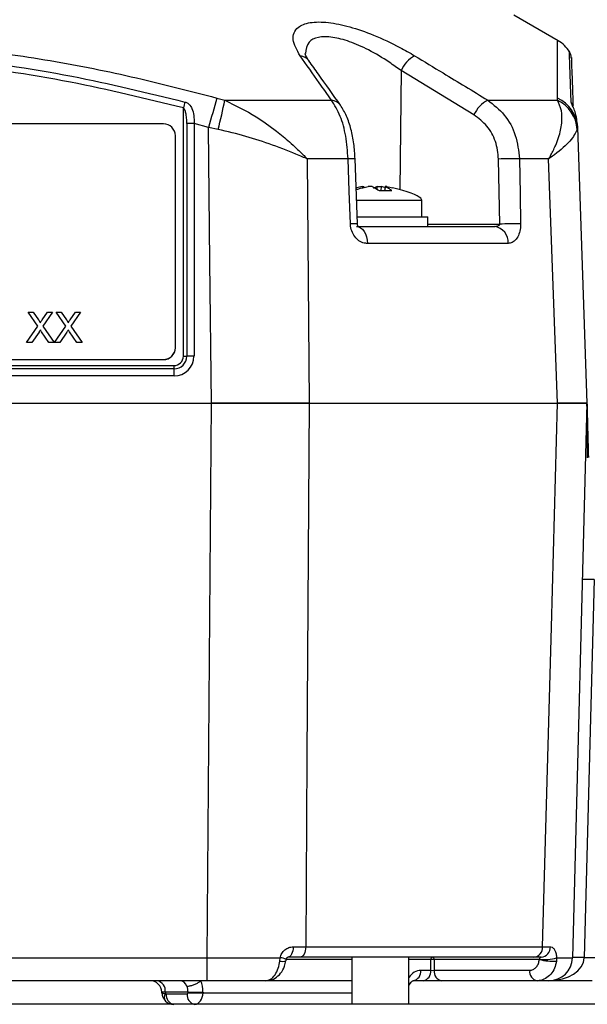
# Model space of a CAD drawing. Units: millimetres. Extents: x -409 to 599, y -5 to 425.
# Drawn here: x 118 to 125, y 185 to 197 of the extents above; entities that cross this region are included whole.
import ezdxf

# ---------------------------------------------------------------- set-up
doc = ezdxf.new("R2010")
doc.units = ezdxf.units.MM

msp = doc.modelspace()

# ---------------------------------------------------------------- linework, layer by layer
at = {"color": 0, "linetype": 'Continuous', "lineweight": 25}
for p, q in [((124.949, 196.72), (124.413, 197.029)), ((123.047, 196.357), (123.032, 194.914)), ((123.93, 195.82), (123.047, 196.357)), ((120.817, 196.025), (120.912, 196)), ((120.912, 196), (122.204, 196)), ((124.097, 196), (124.94, 196)), ((124.94, 196), (124.942, 196.025)), ((120.411, 192.896), (120.411, 195.905)), ((120.171, 195.711), (111.886, 195.711)), ((120.454, 195.716), (120.454, 192.897)), ((120.716, 195.668), (120.54, 195.717)), ((120.54, 195.717), (120.54, 192.898)), ((120.832, 195.644), (120.716, 195.668)), ((125.182, 195.668), (125.179, 195.644)), ((125.18, 195.717), (125.182, 195.668)), ((125.182, 195.668), (125.298, 192.326)), ((120.314, 192.999), (120.314, 195.569)), ((121.91, 195.288), (121.935, 192.326)), ((122.406, 195.288), (121.91, 195.288)), ((122.519, 194.499), (122.491, 195.288)), ((124.242, 194.497), (124.228, 195.286)), ((124.834, 195.288), (124.481, 195.288)), ((124.942, 192.326), (124.834, 195.288)), ((122.581, 194.936), (122.58, 194.952)), ((122.756, 194.919), (122.758, 194.952)), ((122.805, 194.952), (122.803, 194.904)), ((122.852, 194.941), (122.805, 194.952)), ((122.853, 194.954), (122.847, 194.904)), ((122.856, 194.952), (122.85, 194.904)), ((123.298, 194.784), (122.508, 194.784)), ((123.298, 194.584), (123.298, 194.784)), ((122.517, 194.584), (123.37, 194.584)), ((123.37, 194.469), (123.37, 194.584)), ((122.507, 194.469), (124.177, 194.469)), ((123.37, 194.497), (124.242, 194.497)), ((124.345, 194.263), (122.641, 194.263)), ((118.648, 193.26), (118.532, 193.43)), ((118.532, 193.43), (118.594, 193.43)), ((118.532, 193.43), (118.532, 193.429)), ((118.648, 193.26), (118.532, 193.429)), ((118.594, 193.43), (118.658, 193.337)), ((118.701, 193.337), (118.765, 193.43)), ((118.828, 193.43), (118.711, 193.26)), ((118.828, 193.429), (118.711, 193.26)), ((118.765, 193.43), (118.828, 193.43)), ((118.828, 193.43), (118.828, 193.429)), ((118.987, 193.26), (118.87, 193.43)), ((118.87, 193.43), (118.933, 193.43)), ((118.87, 193.43), (118.87, 193.429)), ((118.987, 193.26), (118.87, 193.429)), ((118.933, 193.43), (118.997, 193.337)), ((119.04, 193.337), (119.103, 193.43)), ((119.167, 193.43), (119.05, 193.26)), ((119.167, 193.429), (119.05, 193.26)), ((119.103, 193.43), (119.167, 193.43)), ((119.167, 193.43), (119.167, 193.429)), ((118.513, 193.063), (118.648, 193.26)), ((118.68, 193.215), (118.68, 193.214)), ((118.711, 193.26), (118.847, 193.063)), ((118.851, 193.063), (118.987, 193.26)), ((119.019, 193.215), (119.019, 193.214)), ((119.05, 193.26), (119.185, 193.063)), ((118.663, 193.189), (118.576, 193.063)), ((118.663, 193.189), (118.576, 193.063)), ((118.663, 193.189), (118.663, 193.189)), ((118.784, 193.063), (118.695, 193.193)), ((118.695, 193.193), (118.695, 193.192)), ((118.784, 193.063), (118.695, 193.192)), ((119.001, 193.189), (118.915, 193.063)), ((119.001, 193.189), (118.915, 193.063)), ((119.001, 193.189), (119.001, 193.189)), ((119.123, 193.063), (119.034, 193.193)), ((119.034, 193.193), (119.034, 193.192)), ((119.123, 193.063), (119.034, 193.192)), ((118.576, 193.063), (118.513, 193.063)), ((118.513, 193.063), (118.513, 193.063)), ((118.576, 193.063), (118.513, 193.063)), ((118.576, 193.063), (118.576, 193.063)), ((118.847, 193.063), (118.784, 193.063)), ((118.784, 193.063), (118.784, 193.063)), ((118.847, 193.063), (118.784, 193.063)), ((118.847, 193.063), (118.847, 193.063)), ((118.915, 193.063), (118.851, 193.063)), ((118.851, 193.063), (118.851, 193.063)), ((118.915, 193.063), (118.851, 193.063)), ((118.915, 193.063), (118.915, 193.063)), ((119.185, 193.063), (119.123, 193.063)), ((119.123, 193.063), (119.123, 193.063)), ((119.185, 193.063), (119.123, 193.063)), ((119.185, 193.063), (119.185, 193.063)), ((120.314, 192.998), (120.314, 192.999)), ((111.886, 192.856), (120.171, 192.856)), ((111.886, 192.855), (120.171, 192.855)), ((120.171, 192.855), (120.171, 192.856)), ((111.727, 192.784), (120.298, 192.784)), ((120.298, 192.741), (111.727, 192.741)), ((120.298, 192.741), (120.298, 192.784)), ((120.298, 192.657), (120.298, 192.741)), ((120.298, 192.657), (111.727, 192.657)), ((111.274, 192.326), (120.751, 192.326)), ((111.274, 192.326), (120.751, 192.326)), ((120.698, 185.605), (120.751, 192.326)), ((121.935, 192.326), (124.942, 192.326)), ((121.935, 192.326), (124.941, 192.326)), ((125.298, 192.326), (125.122, 185.605)), ((125.385, 190.188), (125.265, 185.607)), ((121.741, 185.737), (121.894, 185.737)), ((121.894, 185.737), (124.762, 185.737)), ((124.762, 185.737), (124.855, 185.737)), ((111.328, 185.605), (120.698, 185.605)), ((120.698, 185.326), (120.698, 185.605)), ((121.579, 185.565), (121.583, 185.604)), ((122.45, 185.584), (121.656, 185.584)), ((121.822, 185.612), (121.678, 185.612)), ((124.655, 185.612), (121.822, 185.612)), ((122.45, 185.612), (122.45, 185.041)), ((123.142, 185.041), (123.142, 185.612)), ((123.407, 185.584), (123.142, 185.584)), ((123.407, 185.453), (123.407, 185.584)), ((124.722, 185.584), (123.447, 185.584)), ((123.447, 185.584), (123.447, 185.453)), ((124.743, 185.612), (124.655, 185.612)), ((124.722, 185.584), (124.724, 185.588)), ((124.931, 185.604), (124.929, 185.565)), ((125.265, 185.607), (125.265, 185.605)), ((125.265, 185.607), (125.505, 185.607)), ((123.285, 185.453), (123.407, 185.453)), ((123.447, 185.453), (124.605, 185.453)), ((120.698, 185.326), (111.328, 185.326)), ((122.45, 185.326), (121.431, 185.326)), ((123.142, 185.264), (123.147, 185.275)), ((123.316, 185.326), (123.194, 185.326)), ((123.538, 185.326), (123.316, 185.326)), ((124.696, 185.326), (123.538, 185.326)), ((125.362, 185.326), (124.837, 185.326)), ((120.151, 185.18), (120.151, 185.187)), ((120.468, 185.187), (120.193, 185.187)), ((120.193, 185.187), (120.193, 185.17)), ((120.193, 185.17), (120.203, 185.166)), ((120.203, 185.166), (120.458, 185.166)), ((120.458, 185.166), (120.468, 185.18)), ((120.468, 185.18), (120.468, 185.187)), ((120.649, 185.187), (120.649, 185.18)), ((120.649, 185.18), (122.45, 185.18)), ((156.217, 185.041), (59.596, 185.041))]:
    msp.add_line(p, q, dxfattribs=at)
at = {"color": 0, "linetype": 'Continuous', "lineweight": 25, "flags": 128}
for points in [[(120.751, 192.326), (120.733, 194.038), (120.716, 195.668)], [(122.434, 194.499), (122.42, 194.898), (122.406, 195.288)], [(124.481, 195.288), (124.488, 194.859), (124.494, 194.499)], [(122.507, 194.469), (122.533, 194.465), (122.557, 194.454), (122.58, 194.435), (122.6, 194.409), (122.617, 194.378), (122.629, 194.342), (122.637, 194.303), (122.641, 194.263)], [(121.935, 192.326), (121.908, 188.042), (121.894, 185.737)], [(124.762, 185.737), (124.867, 189.611), (124.941, 192.326)], [(121.741, 185.737), (121.739, 185.713), (121.736, 185.689), (121.73, 185.668), (121.722, 185.649), (121.713, 185.633), (121.702, 185.622), (121.69, 185.615), (121.678, 185.612)], [(121.894, 185.737), (121.892, 185.713), (121.888, 185.689), (121.881, 185.668), (121.872, 185.649), (121.861, 185.633), (121.849, 185.622), (121.836, 185.615), (121.822, 185.612)]]:
    msp.add_lwpolyline(points, dxfattribs=at)
at = {"color": 0, "linetype": 'Continuous', "lineweight": 25}
for centre, radius, start, end in [((124.729, 196.352), 0.429, 33.1212, 59.0571), ((124.966, 196.511), 0.143, 1.9824, 31.3145), ((121.809, 196.385), 0.153, 36.1657, 84.0554), ((123.385, 196.212), 0.368, 118.0431, 156.8078), ((133.533, 192.459), 13.567, 164.9698, 165.2843), ((143.989, 189.227), 24.148, 163.6501, 164.529), ((115.873, 196.945), 5.127, 345.3007, 349.3788), ((122.19, 195.847), 0.153, 36.1428, 84.868), ((124.265, 195.676), 0.365, 117.4645, 156.8025), ((124.759, 195.62), 0.421, 3.2966, 64.64), ((124.771, 195.651), 0.411, 2.4582, 65.3978), ((124.995, 195.9), 0.135, 11.6425, 34.7072), ((120.171, 195.569), 0.143, 0.0175, 90.0175), ((120.536, 192.334), 3.383, 89.9406, 91.3924), ((122.45, 194.474), 0.814, 87.0727, 93.0631), ((124.39, 190.546), 4.743, 88.8957, 91.9513), ((122.478, 193.688), 0.813, 87.0736, 93.0611), ((124.152, 194.278), 0.193, 355.5534, 82.489), ((124.403, 189.752), 4.748, 88.8988, 91.9487), ((120.171, 192.999), 0.143, 269.9825, 359.9825), ((120.171, 192.998), 0.143, 269.9825, 359.9825), ((120.298, 192.898), 0.241, 269.9825, 359.9825), ((120.298, 192.897), 0.155, 269.9825, 359.9825), ((120.298, 192.896), 0.113, 269.9825, 359.9825), ((120.413, 194.587), 1.691, 269.9406, 271.3924), ((120.536, 189.515), 3.383, 89.9406, 91.3924), ((125.296, 188.142), 2.048, 87.5019, 91.4981), ((124.643, 185.73), 0.119, 275.6317, 3.5102), ((124.735, 185.733), 0.121, 273.9875, 2.2072), ((121.551, 185.32), 0.287, 68.3441, 83.5516), ((123.432, 185.587), 0.0253, 101.2255, 187.3001), ((123.427, 184.625), 0.959, 88.7931, 91.2069), ((123.422, 185.587), 0.0253, 352.6999, 78.7745), ((124.884, 186.214), 0.65, 255.6001, 273.9449), ((124.785, 186.127), 0.543, 263.513, 285.5527), ((124.837, 185.612), 0.286, 270, 358.5), ((125.194, 184.24), 1.367, 87.0055, 92.9945), ((125.176, 183.561), 2.048, 87.5019, 91.4981), ((121.611, 185.68), 0.119, 254.0284, 290.8119), ((123.172, 185.438), 0.114, 281.2255, 7.3001), ((123.294, 185.438), 0.114, 281.2255, 7.3001), ((123.561, 185.438), 0.114, 172.6999, 258.7745), ((124.718, 185.438), 0.114, 172.6999, 258.7745), ((120.008, 185.184), 0.143, 1.5, 90), ((120.067, 185.203), 0.126, 353.0761, 78.8731), ((120.294, 185.184), 0.143, 181.5, 226.4837), ((120.259, 185.127), 0.0788, 146.7268, 216.2732), ((120.316, 185.152), 0.114, 173.0761, 258.8731), ((120.57, 185.152), 0.114, 173.0761, 258.8731), ((120.558, 188.065), 2.879, 268.1908, 271.8092), ((120.558, 188.057), 2.879, 268.1908, 271.8092), ((120.294, 185.184), 0.143, 226.4837, 270)]:
    msp.add_arc(centre, radius, start, end, dxfattribs=at)
for centre, major_axis, ratio, start_param, end_param in [((120.33, 195.014), (2.968, -0.231), 0.087527, 0.402981, 0.500862), ((120.33, 195.014), (2.968, -0.231), 0.087527, 0, 0.402981), ((124.837, 185.612), (0.429, 0), 0.666667, 4.712389, 6.257005), ((123.281, 185.181), (0.007, 0.271), 0.706891, 0.017443, 0.844397), ((123.427, 185.455), (0.0286, 0), 0.11105, 3.927143, 5.497635), ((120.367, 185.184), (0.007, 0.143), 0.706331, 5.31193, 6.316265), ((120.366, 185.184), (0.01, 0.143), 0.705365, 4.788037, 5.328318), ((120.457, 185.18), (0.01, 0.271), 0.706623, 4.764713, 5.306739), ((120.294, 185.184), (0.143, -0.004), 0.010813, 2.357045, 3.142159), ((120.294, 185.184), (0.143, 0.004), 0.109758, 3.141593, 3.926707), ((120.548, 185.184), (-0.001, 0.143), 0.707102, 3.138974, 4.68359)]:
    msp.add_ellipse(centre, major_axis=major_axis, ratio=ratio, start_param=start_param, end_param=end_param, dxfattribs=at)
for points, knots in [([(121.825, 196.537), (121.787, 196.604), (121.712, 196.74), (121.772, 196.881), (121.934, 196.949), (122.156, 196.95), (122.427, 196.894), (122.727, 196.789), (122.997, 196.662), (123.153, 196.572), (123.212, 196.537)], [0, 0, 0, 0, 0.159554, 0.320612, 0.438531, 0.556936, 0.669125, 0.786525, 0.918882, 1, 1, 1, 1]), ([(111.208, 196.025), (111.547, 196.113), (112.224, 196.29), (113.26, 196.494), (114.308, 196.641), (115.437, 196.727), (116.566, 196.728), (117.689, 196.644), (118.738, 196.499), (119.783, 196.294), (120.473, 196.115), (120.817, 196.025)], [0, 0, 0, 0, 0.107841, 0.215668, 0.324819, 0.433958, 0.564023, 0.672254, 0.780496, 0.890241, 1, 1, 1, 1]), ([(123.047, 196.357), (123, 196.391), (122.877, 196.481), (122.665, 196.607), (122.427, 196.713), (122.211, 196.77), (122.035, 196.769), (121.906, 196.704), (121.897, 196.615), (121.891, 196.564)], [0, 0, 0, 0, 0.102089, 0.266464, 0.408867, 0.541847, 0.680736, 0.820664, 1, 1, 1, 1]), ([(124.942, 196.025), (124.942, 196.113), (124.942, 196.29), (124.942, 196.495), (124.943, 196.639), (124.943, 196.719), (124.943, 196.713), (124.943, 196.71)], [0, 0, 0, 0, 0.215682, 0.431336, 0.649639, 0.867917, 1, 1, 1, 1]), ([(111.595, 195.977), (111.781, 196.024), (112.337, 196.166), (113.277, 196.358), (114.549, 196.54), (115.969, 196.613), (117.523, 196.535), (119.016, 196.323), (119.974, 196.089), (120.43, 195.977)], [0, 0, 0, 0, 0.06413, 0.192792, 0.32143, 0.494985, 0.669011, 0.84267, 1, 1, 1, 1]), ([(121.935, 196.474), (121.93, 196.481), (121.904, 196.513), (121.889, 196.553), (121.887, 196.562), (121.887, 196.566)], [0, 0, 0, 0, 0.123843, 0.579412, 1, 1, 1, 1]), ([(125.107, 195.977), (125.105, 196.024), (125.1, 196.166), (125.093, 196.36), (125.087, 196.532), (125.084, 196.611), (125.085, 196.585), (125.085, 196.584)], [0, 0, 0, 0, 0.128315, 0.385747, 0.643131, 0.990387, 1, 1, 1, 1]), ([(120.411, 195.905), (119.957, 196.016), (119.002, 196.25), (117.516, 196.461), (115.97, 196.538), (114.556, 196.465), (113.289, 196.285), (112.354, 196.094), (111.799, 195.952), (111.614, 195.905)], [0, 0, 0, 0, 0.157443, 0.331029, 0.504983, 0.678465, 0.807125, 0.935809, 1, 1, 1, 1]), ([(122.204, 196), (122.155, 196.07), (122.028, 196.249), (121.902, 196.428), (121.825, 196.537)], [0, 0, 0, 0, 0.388659, 1, 1, 1, 1]), ([(122.314, 195.938), (122.225, 196.064), (122.098, 196.244), (121.97, 196.421), (121.932, 196.475)], [0, 0, 0, 0, 0.700011, 1, 1, 1, 1]), ([(123.212, 196.537), (123.327, 196.468), (123.622, 196.289), (123.917, 196.11), (124.097, 196)], [0, 0, 0, 0, 0.3886593, 1, 1, 1, 1]), ([(125.109, 196.508), (125.109, 196.51), (125.109, 196.537), (125.111, 196.458), (125.117, 196.286), (125.124, 196.102), (125.128, 195.97), (125.13, 195.933)], [0, 0, 0, 0, 0.0160548, 0.3700588, 0.632598, 0.8951872, 1, 1, 1, 1]), ([(120.43, 195.977), (120.433, 195.976), (120.448, 195.972), (120.465, 195.962), (120.493, 195.937), (120.522, 195.892), (120.542, 195.812), (120.541, 195.749), (120.54, 195.717)], [0, 0, 0, 0, 0.030541, 0.151647, 0.185346, 0.401668, 0.688429, 1, 1, 1, 1]), ([(120.912, 196), (121.04, 195.937), (121.259, 195.831), (121.516, 195.644), (121.676, 195.512), (121.772, 195.424), (121.826, 195.372), (121.859, 195.34), (121.879, 195.32), (121.891, 195.307), (121.898, 195.3), (121.903, 195.294), (121.907, 195.291), (121.909, 195.288), (121.91, 195.288)], [0, 0, 0, 0, 0.344069, 0.584833, 0.750735, 0.84746, 0.906048, 0.941996, 0.964157, 0.977844, 0.986302, 0.991531, 0.997107, 1, 1, 1, 1]), ([(122.406, 195.288), (122.399, 195.381), (122.385, 195.567), (122.314, 195.825), (122.242, 195.94), (122.204, 196)], [0, 0, 0, 0, 0.322723, 0.644595, 1, 1, 1, 1]), ([(124.097, 196), (124.168, 195.944), (124.309, 195.833), (124.448, 195.577), (124.47, 195.384), (124.481, 195.288)], [0, 0, 0, 0, 0.331805, 0.665452, 1, 1, 1, 1]), ([(124.834, 195.288), (124.834, 195.288), (124.836, 195.291), (124.839, 195.296), (124.843, 195.303), (124.849, 195.313), (124.857, 195.328), (124.871, 195.353), (124.893, 195.394), (124.924, 195.461), (124.967, 195.575), (124.999, 195.722), (124.997, 195.88), (124.959, 195.959), (124.94, 196)], [0, 0, 0, 0, 0.002891, 0.010701, 0.017308, 0.027997, 0.045297, 0.073329, 0.118878, 0.193463, 0.318249, 0.54221, 0.767147, 1, 1, 1, 1]), ([(125.18, 195.717), (125.179, 195.727), (125.177, 195.769), (125.163, 195.834), (125.137, 195.904), (125.117, 195.947), (125.108, 195.969), (125.107, 195.975), (125.107, 195.977)], [0, 0, 0, 0, 0.097717, 0.397725, 0.634931, 0.82649, 0.93421, 1, 1, 1, 1]), ([(120.454, 195.716), (120.453, 195.738), (120.452, 195.781), (120.444, 195.837), (120.431, 195.877), (120.419, 195.898), (120.412, 195.904), (120.411, 195.905)], [0, 0, 0, 0, 0.337611, 0.641564, 0.853217, 0.979459, 1, 1, 1, 1]), ([(122.491, 195.288), (122.487, 195.35), (122.479, 195.475), (122.443, 195.652), (122.391, 195.811), (122.339, 195.895), (122.313, 195.937)], [0, 0, 0, 0, 0.2453175, 0.4945889, 0.7502298, 1, 1, 1, 1]), ([(125.169, 195.791), (125.168, 195.801), (125.164, 195.837), (125.146, 195.881), (125.132, 195.917), (125.127, 195.929), (125.126, 195.933), (125.127, 195.932), (125.127, 195.932)], [0, 0, 0, 0, 0.159272, 0.59542, 0.812822, 0.923284, 0.99502, 1, 1, 1, 1]), ([(124.228, 195.286), (124.22, 195.358), (124.203, 195.503), (124.095, 195.695), (123.985, 195.778), (123.93, 195.82)], [0, 0, 0, 0, 0.333493, 0.666907, 1, 1, 1, 1]), ([(121.91, 195.288), (121.909, 195.288), (121.907, 195.289), (121.899, 195.293), (121.868, 195.306), (121.736, 195.363), (121.502, 195.454), (121.171, 195.565), (120.945, 195.618), (120.832, 195.644)], [0, 0, 0, 0, 0.003138, 0.00686, 0.026281, 0.100997, 0.41789, 0.709063, 1, 1, 1, 1]), ([(125.179, 195.644), (125.159, 195.6), (125.119, 195.517), (124.969, 195.384), (124.867, 195.31), (124.843, 195.294), (124.836, 195.289), (124.834, 195.288), (124.834, 195.288)], [0, 0, 0, 0, 0.454001, 0.876906, 0.968027, 0.991655, 0.996858, 1, 1, 1, 1]), ([(122.505, 194.917), (122.511, 194.919), (122.558, 194.933), (122.607, 194.943), (122.649, 194.952)], [0, 0, 0, 0, 0.126793, 1, 1, 1, 1]), ([(122.58, 194.952), (122.567, 194.95), (122.545, 194.945), (122.522, 194.939), (122.512, 194.936)], [0, 0, 0, 0, 0.536026, 1, 1, 1, 1]), ([(122.58, 194.952), (122.583, 194.953), (122.59, 194.954), (122.597, 194.955), (122.601, 194.955), (122.6, 194.954), (122.6, 194.954)], [0, 0, 0, 0, 0.291887, 0.583859, 0.87381, 1, 1, 1, 1]), ([(122.696, 194.952), (122.694, 194.953), (122.69, 194.954), (122.68, 194.955), (122.669, 194.955), (122.658, 194.954), (122.652, 194.952), (122.649, 194.952)], [0, 0, 0, 0, 0.215234, 0.430531, 0.644338, 0.857376, 1, 1, 1, 1]), ([(122.696, 194.952), (122.702, 194.949), (122.731, 194.936), (122.76, 194.918), (122.784, 194.904)], [0, 0, 0, 0, 0.189609, 1, 1, 1, 1]), ([(122.758, 194.952), (122.752, 194.95), (122.737, 194.943), (122.723, 194.934), (122.713, 194.928)], [0, 0, 0, 0, 0.3724565, 1, 1, 1, 1]), ([(122.758, 194.952), (122.76, 194.953), (122.764, 194.954), (122.774, 194.955), (122.785, 194.955), (122.796, 194.954), (122.802, 194.952), (122.805, 194.952)], [0, 0, 0, 0, 0.2152342, 0.4305311, 0.6443382, 0.8573756, 1, 1, 1, 1]), ([(122.784, 194.904), (122.83, 194.905), (122.88, 194.907), (122.931, 194.904), (122.936, 194.904)], [0, 0, 0, 0, 0.900902, 1, 1, 1, 1]), ([(122.854, 194.954), (122.854, 194.954), (122.853, 194.953), (122.855, 194.952), (122.856, 194.952)], [0, 0, 0, 0, 0.456899, 1, 1, 1, 1]), ([(122.874, 194.952), (122.871, 194.953), (122.864, 194.954), (122.857, 194.955), (122.855, 194.955), (122.854, 194.954)], [0, 0, 0, 0, 0.334039, 0.668176, 1, 1, 1, 1]), ([(122.936, 194.904), (122.927, 194.91), (122.9, 194.929), (122.873, 194.943), (122.856, 194.952)], [0, 0, 0, 0, 0.350916, 1, 1, 1, 1]), ([(122.874, 194.952), (122.887, 194.95), (122.909, 194.945), (122.931, 194.939), (122.942, 194.936)], [0, 0, 0, 0, 0.5402977, 1, 1, 1, 1]), ([(122.641, 194.263), (122.627, 194.264), (122.591, 194.266), (122.536, 194.292), (122.484, 194.344), (122.447, 194.412), (122.436, 194.468), (122.435, 194.497), (122.434, 194.499)], [0, 0, 0, 0, 0.136557, 0.355132, 0.566202, 0.773052, 0.980228, 1, 1, 1, 1]), ([(122.53, 194.464), (122.53, 194.464), (122.531, 194.463), (122.527, 194.468), (122.523, 194.477), (122.52, 194.488), (122.519, 194.498), (122.519, 194.509), (122.52, 194.515), (122.521, 194.518), (122.521, 194.518)], [0, 0, 0, 0, 0.207358, 0.415554, 0.561435, 0.670862, 0.772749, 0.882319, 0.984817, 1, 1, 1, 1]), ([(124.177, 194.469), (124.185, 194.47), (124.199, 194.47), (124.219, 194.474), (124.233, 194.48), (124.239, 194.486), (124.241, 194.49), (124.242, 194.494), (124.242, 194.496), (124.242, 194.497)], [0, 0, 0, 0, 0.293277, 0.574243, 0.782438, 0.852873, 0.926749, 0.948168, 1, 1, 1, 1]), ([(124.494, 194.499), (124.494, 194.483), (124.493, 194.44), (124.477, 194.373), (124.443, 194.31), (124.396, 194.27), (124.361, 194.265), (124.345, 194.263)], [0, 0, 0, 0, 0.124348, 0.337133, 0.559376, 0.790742, 1, 1, 1, 1]), ([(118.658, 193.337), (118.662, 193.331), (118.668, 193.322), (118.675, 193.311), (118.676, 193.305), (118.677, 193.302)], [0, 0, 0, 0, 0.5612769, 0.7817626, 1, 1, 1, 1]), ([(118.677, 193.302), (118.681, 193.309), (118.689, 193.32), (118.697, 193.332), (118.701, 193.337)], [0, 0, 0, 0, 0.56, 1, 1, 1, 1]), ([(118.997, 193.337), (119.001, 193.331), (119.006, 193.322), (119.014, 193.311), (119.015, 193.305), (119.016, 193.302)], [0, 0, 0, 0, 0.561277, 0.781763, 1, 1, 1, 1]), ([(119.016, 193.302), (119.02, 193.309), (119.028, 193.32), (119.036, 193.332), (119.04, 193.337)], [0, 0, 0, 0, 0.5599999, 1, 1, 1, 1]), ([(118.68, 193.215), (118.677, 193.21), (118.671, 193.202), (118.665, 193.193), (118.663, 193.189)], [0, 0, 0, 0, 0.560002, 1, 1, 1, 1]), ([(118.68, 193.214), (118.677, 193.209), (118.671, 193.201), (118.665, 193.193), (118.663, 193.189)], [0, 0, 0, 0, 0.560002, 1, 1, 1, 1]), ([(118.695, 193.193), (118.692, 193.197), (118.687, 193.204), (118.682, 193.211), (118.68, 193.215)], [0, 0, 0, 0, 0.5599998, 1, 1, 1, 1]), ([(118.695, 193.192), (118.692, 193.196), (118.687, 193.204), (118.682, 193.211), (118.68, 193.214)], [0, 0, 0, 0, 0.5599998, 1, 1, 1, 1]), ([(119.019, 193.215), (119.015, 193.21), (119.01, 193.202), (119.004, 193.193), (119.001, 193.189)], [0, 0, 0, 0, 0.560002, 1, 1, 1, 1]), ([(119.019, 193.214), (119.015, 193.209), (119.01, 193.201), (119.004, 193.193), (119.001, 193.189)], [0, 0, 0, 0, 0.560002, 1, 1, 1, 1]), ([(119.034, 193.193), (119.031, 193.197), (119.026, 193.204), (119.021, 193.211), (119.019, 193.215)], [0, 0, 0, 0, 0.56, 1, 1, 1, 1]), ([(119.034, 193.192), (119.031, 193.196), (119.026, 193.204), (119.021, 193.211), (119.019, 193.214)], [0, 0, 0, 0, 0.56, 1, 1, 1, 1]), ([(121.935, 192.326), (121.833, 192.326), (121.626, 192.326), (121.227, 192.326), (120.928, 192.326), (120.751, 192.326)], [0, 0, 0, 0, 0.284084, 0.576406, 1, 1, 1, 1]), ([(120.751, 192.326), (120.961, 192.326), (121.382, 192.326), (121.751, 192.326), (121.935, 192.326)], [0, 0, 0, 0, 0.5, 1, 1, 1, 1]), ([(124.941, 192.326), (125.045, 192.326), (125.251, 192.326), (125.283, 192.326), (125.298, 192.326)], [0, 0, 0, 0, 0.5, 1, 1, 1, 1]), ([(125.298, 192.326), (125.292, 192.326), (125.28, 192.326), (125.176, 192.326), (125.029, 192.326), (124.942, 192.326)], [0, 0, 0, 0, 0.284084, 0.576406, 1, 1, 1, 1]), ([(125.298, 192.326), (125.298, 192.326), (125.298, 192.324), (125.299, 192.318), (125.299, 192.298), (125.301, 192.214), (125.307, 192), (125.312, 191.801), (125.316, 191.668)], [0, 0, 0, 0, 0.004259, 0.018376, 0.032408, 0.107025, 0.404859, 1, 1, 1, 1]), ([(125.306, 191.665), (125.304, 191.798), (125.302, 191.997), (125.3, 192.211), (125.299, 192.295), (125.298, 192.315), (125.298, 192.321), (125.298, 192.323), (125.298, 192.324)], [0, 0, 0, 0, 0.599453, 0.897742, 0.970825, 0.984, 0.996521, 1, 1, 1, 1]), ([(121.583, 185.604), (121.588, 185.623), (121.599, 185.66), (121.639, 185.703), (121.687, 185.732), (121.723, 185.735), (121.741, 185.737)], [0, 0, 0, 0, 0.239353, 0.488187, 0.742542, 1, 1, 1, 1]), ([(124.855, 185.737), (124.857, 185.737), (124.87, 185.737), (124.89, 185.726), (124.911, 185.697), (124.926, 185.655), (124.929, 185.621), (124.931, 185.604)], [0, 0, 0, 0, 0.0598733, 0.3143885, 0.5537685, 0.7786891, 1, 1, 1, 1]), ([(120.698, 185.605), (120.91, 185.605), (121.215, 185.604), (121.497, 185.604), (121.583, 185.604)], [0, 0, 0, 0, 0.694048, 1, 1, 1, 1]), ([(121.654, 185.568), (121.654, 185.572), (121.655, 185.58), (121.657, 185.588), (121.657, 185.591)], [0, 0, 0, 0, 0.520747, 1, 1, 1, 1]), ([(121.657, 185.586), (121.657, 185.587), (121.658, 185.591), (121.66, 185.597), (121.665, 185.605), (121.673, 185.611), (121.678, 185.612), (121.678, 185.612), (121.678, 185.612)], [0, 0, 0, 0, 0.049169, 0.147882, 0.278244, 0.544006, 0.889557, 1, 1, 1, 1]), ([(124.605, 185.453), (124.609, 185.453), (124.626, 185.454), (124.656, 185.464), (124.688, 185.493), (124.713, 185.534), (124.719, 185.567), (124.722, 185.584)], [0, 0, 0, 0, 0.070484, 0.319171, 0.552048, 0.775852, 1, 1, 1, 1]), ([(124.724, 185.588), (124.725, 185.591), (124.726, 185.594), (124.728, 185.6), (124.732, 185.605), (124.737, 185.61), (124.741, 185.612), (124.743, 185.612), (124.743, 185.612)], [0, 0, 0, 0, 0.14042, 0.174521, 0.39463, 0.655733, 0.936297, 1, 1, 1, 1]), ([(124.931, 185.604), (124.967, 185.604), (125.083, 185.604), (125.106, 185.605), (125.122, 185.605)], [0, 0, 0, 0, 0.305951, 1, 1, 1, 1]), ([(121.406, 185.326), (121.427, 185.33), (121.468, 185.337), (121.523, 185.394), (121.563, 185.472), (121.574, 185.536), (121.579, 185.565)], [0, 0, 0, 0, 0.2581823, 0.5201735, 0.7751147, 1, 1, 1, 1]), ([(121.408, 185.33), (121.418, 185.329), (121.457, 185.326), (121.524, 185.354), (121.593, 185.414), (121.639, 185.49), (121.647, 185.547), (121.65, 185.569)], [0, 0, 0, 0, 0.0810241, 0.3245062, 0.5685676, 0.8278035, 1, 1, 1, 1]), ([(124.929, 185.565), (124.922, 185.535), (124.909, 185.475), (124.862, 185.401), (124.797, 185.348), (124.738, 185.328), (124.704, 185.327), (124.696, 185.326)], [0, 0, 0, 0, 0.2294756, 0.4555682, 0.6871536, 0.9311713, 1, 1, 1, 1]), ([(120.454, 185.26), (120.456, 185.26), (120.463, 185.26), (120.481, 185.262), (120.513, 185.268), (120.553, 185.283), (120.592, 185.303), (120.612, 185.319), (120.622, 185.326)], [0, 0, 0, 0, 0.036678, 0.133617, 0.350213, 0.566809, 0.783404, 1, 1, 1, 1]), ([(121.406, 185.326), (121.351, 185.326), (121.125, 185.326), (120.881, 185.326), (120.698, 185.326)], [0, 0, 0, 0, 0.244904, 1, 1, 1, 1]), ([(123.142, 185.3), (123.146, 185.295), (123.151, 185.285), (123.147, 185.278), (123.145, 185.276)], [0, 0, 0, 0, 0.601222, 1, 1, 1, 1]), ([(123.147, 185.274), (123.151, 185.283), (123.162, 185.303), (123.18, 185.322), (123.191, 185.326), (123.193, 185.326), (123.194, 185.326)], [0, 0, 0, 0, 0.201427, 0.472462, 0.765286, 1, 1, 1, 1]), ([(124.837, 185.326), (124.823, 185.326), (124.805, 185.326), (124.718, 185.326), (124.696, 185.326)], [0, 0, 0, 0, 0.7550974, 1, 1, 1, 1])]:
    msp.add_open_spline(points, degree=3, knots=knots, dxfattribs=at)

doc.saveas('drawing.dxf')
